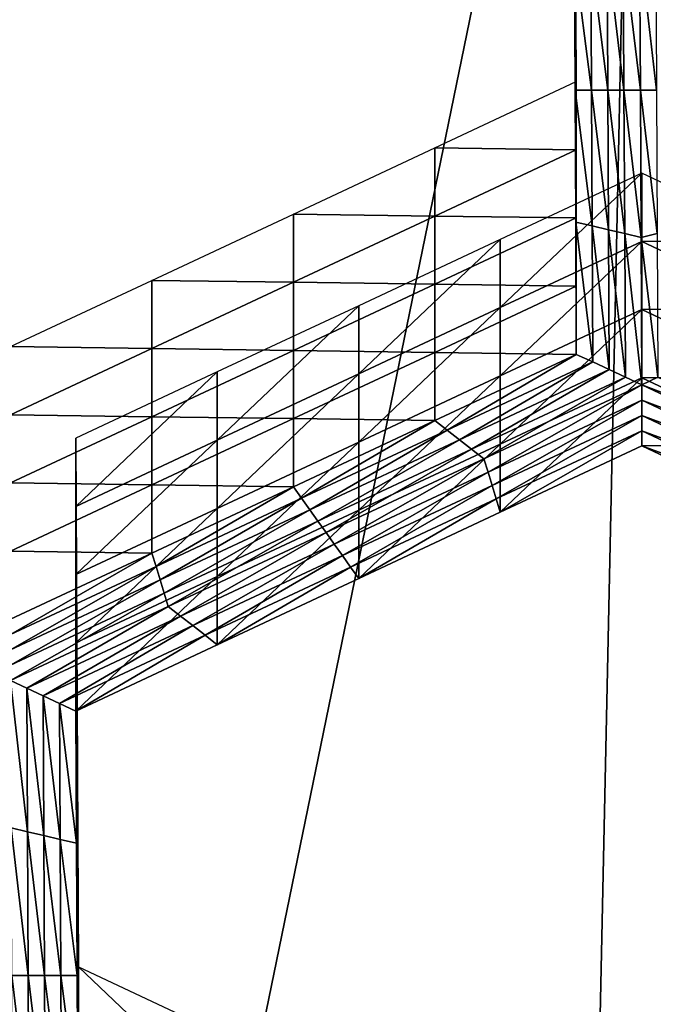
# Model space of a CAD drawing. Extents: x -0.025 to 0.03, y -0.208 to 0.025.
# Drawn here: x -0.005 to -0.004, y -0.198 to -0.197 of the extents above; entities that cross this region are included whole.
import ezdxf

# ---------------------------------------------------------------- set-up
doc = ezdxf.new("R2010")
doc.units = 0
doc.header["$MEASUREMENT"] = 0
doc.layers.get('0').update_dxf_attribs({"linetype": 'CONTINUOUS'})

msp = doc.modelspace()

# ---------------------------------------------------------------- linework, layer by layer
for points in [[(-0.0044628, -0.1955715, 0.0816643), (-0.0064789, -0.1946959, 0.0810361), (-0.0067328, -0.2066216, 0.0644975)], [(-0.0044628, -0.1955715, 0.0816643), (-0.0067328, -0.2066216, 0.0644975), (-0.0047166, -0.2074972, 0.0651256)], [(-0.0022751, -0.1961107, 0.0820511), (-0.0044628, -0.1955715, 0.0816643), (-0.0047166, -0.2074972, 0.0651256)], [(-0.0022751, -0.1961107, 0.0820511), (-0.0047166, -0.2074972, 0.0651256), (-0.0025289, -0.2080364, 0.0655125)], [(-0.0045566, -0.1966842, 0.0579035), (-0.0045575, -0.1965903, 0.0576248), (-0.0045566, -0.1967843, 0.0577646)], [(-0.0045566, -0.1967843, 0.0577646), (-0.0045575, -0.1965903, 0.0576248), (-0.0045575, -0.1966904, 0.0574859)], [(-0.0045548, -0.196872, 0.0584608), (-0.0045557, -0.196678, 0.0583211), (-0.0045557, -0.1967781, 0.0581822)], [(-0.0044848, -0.1968844, 0.0576256), (-0.0045097, -0.1966792, 0.0574778), (-0.0044858, -0.1966736, 0.0574738)], [(-0.0044608, -0.1968844, 0.0576256), (-0.0044858, -0.1966736, 0.0574738), (-0.0044618, -0.196668, 0.0574697)], [(-0.0044608, -0.1968844, 0.0576256), (-0.0044848, -0.1968844, 0.0576256), (-0.0044858, -0.1966736, 0.0574738)], [(-0.0044618, -0.196668, 0.0574697), (-0.0044379, -0.1966736, 0.0574738), (-0.0044369, -0.1968844, 0.0576256)], [(-0.0044618, -0.196668, 0.0574697), (-0.0044369, -0.1968844, 0.0576256), (-0.0044608, -0.1968844, 0.0576256)], [(-0.0045327, -0.1968844, 0.0576256), (-0.0045575, -0.1966904, 0.0574859), (-0.0045336, -0.1966848, 0.0574819)], [(-0.0045566, -0.1967843, 0.0577646), (-0.0045575, -0.1966904, 0.0574859), (-0.0045566, -0.1968844, 0.0576256)], [(-0.0045327, -0.1968844, 0.0576256), (-0.0045566, -0.1968844, 0.0576256), (-0.0045575, -0.1966904, 0.0574859)], [(-0.0045557, -0.1967781, 0.0581822), (-0.0045566, -0.1966842, 0.0579035), (-0.0045557, -0.1968782, 0.0580432)], [(-0.0045557, -0.1968782, 0.0580432), (-0.0045566, -0.1966842, 0.0579035), (-0.0045566, -0.1967843, 0.0577646)], [(-0.0045087, -0.1968844, 0.0576256), (-0.0045336, -0.1966848, 0.0574819), (-0.0045097, -0.1966792, 0.0574778)], [(-0.0045087, -0.1968844, 0.0576256), (-0.0045327, -0.1968844, 0.0576256), (-0.0045336, -0.1966848, 0.0574819)], [(-0.0044848, -0.1968844, 0.0576256), (-0.0045087, -0.1968844, 0.0576256), (-0.0045097, -0.1966792, 0.0574778)], [(-0.0045548, -0.196872, 0.0584608), (-0.0045557, -0.1967781, 0.0581822), (-0.0045548, -0.1969721, 0.0583219)], [(-0.0045548, -0.1969721, 0.0583219), (-0.0045557, -0.1967781, 0.0581822), (-0.0045557, -0.1968782, 0.0580432)], [(-0.0045557, -0.1968782, 0.0580432), (-0.0045566, -0.1967843, 0.0577646), (-0.0045557, -0.1969783, 0.0579043)], [(-0.0045557, -0.1969783, 0.0579043), (-0.0045566, -0.1967843, 0.0577646), (-0.0045566, -0.1968844, 0.0576256)], [(-0.0047625, -0.1969692, 0.0585309), (-0.0045548, -0.196872, 0.0584608), (-0.0045548, -0.1969721, 0.0583219)], [(-0.0045548, -0.1970721, 0.0581829), (-0.0045557, -0.1968782, 0.0580432), (-0.0045557, -0.1969783, 0.0579043)], [(-0.0045548, -0.1969721, 0.0583219), (-0.0045557, -0.1968782, 0.0580432), (-0.0045548, -0.1970721, 0.0581829)], [(-0.0045557, -0.1969783, 0.0579043), (-0.0045566, -0.1968844, 0.0576256), (-0.0045557, -0.1970783, 0.0577653)], [(-0.0045317, -0.1970839, 0.0577694), (-0.0045557, -0.1970783, 0.0577653), (-0.0045566, -0.1968844, 0.0576256)], [(-0.0045317, -0.1970839, 0.0577694), (-0.0045566, -0.1968844, 0.0576256), (-0.0045327, -0.1968844, 0.0576256)], [(-0.0045077, -0.1970895, 0.0577734), (-0.0045317, -0.1970839, 0.0577694), (-0.0045327, -0.1968844, 0.0576256)], [(-0.0045077, -0.1970895, 0.0577734), (-0.0045327, -0.1968844, 0.0576256), (-0.0045087, -0.1968844, 0.0576256)], [(-0.0044838, -0.1970951, 0.0577774), (-0.0045077, -0.1970895, 0.0577734), (-0.0045087, -0.1968844, 0.0576256)], [(-0.0044838, -0.1970951, 0.0577774), (-0.0045087, -0.1968844, 0.0576256), (-0.0044848, -0.1968844, 0.0576256)], [(-0.0044598, -0.1971007, 0.0577815), (-0.0044838, -0.1970951, 0.0577774), (-0.0044848, -0.1968844, 0.0576256)], [(-0.0044598, -0.1971007, 0.0577815), (-0.0044848, -0.1968844, 0.0576256), (-0.0044608, -0.1968844, 0.0576256)], [(-0.0044608, -0.1968844, 0.0576256), (-0.0044369, -0.1968844, 0.0576256), (-0.0044359, -0.1970951, 0.0577774)], [(-0.0044608, -0.1968844, 0.0576256), (-0.0044359, -0.1970951, 0.0577774), (-0.0044598, -0.1971007, 0.0577815)], [(-0.0049703, -0.1970664, 0.0586009), (-0.0047625, -0.1969692, 0.0585309), (-0.0047625, -0.1970693, 0.0583919)], [(-0.0047625, -0.1969692, 0.0585309), (-0.0045548, -0.1969721, 0.0583219), (-0.0047625, -0.1970693, 0.0583919)], [(-0.0047625, -0.1970693, 0.0583919), (-0.0045548, -0.1969721, 0.0583219), (-0.0045548, -0.1970721, 0.0581829)], [(-0.0045548, -0.1971722, 0.058044), (-0.0045557, -0.1969783, 0.0579043), (-0.0045557, -0.1970783, 0.0577653)], [(-0.0045548, -0.1970721, 0.0581829), (-0.0045557, -0.1969783, 0.0579043), (-0.0045548, -0.1971722, 0.058044)], [(-0.0044588, -0.1970065, 0.0585577), (-0.0046665, -0.1971037, 0.0586278), (-0.0046665, -0.1972038, 0.0584888)], [(-0.0044588, -0.1970065, 0.0585577), (-0.0046665, -0.1972038, 0.0584888), (-0.0044588, -0.1971066, 0.0584188)], [(-0.0042519, -0.1971037, 0.0586278), (-0.0044588, -0.1970065, 0.0585577), (-0.0044588, -0.1971066, 0.0584188)], [(-0.005178, -0.1971637, 0.0586709), (-0.0049703, -0.1970664, 0.0586009), (-0.0049703, -0.1971665, 0.058462)], [(-0.0049703, -0.1970664, 0.0586009), (-0.0047625, -0.1970693, 0.0583919), (-0.0049703, -0.1971665, 0.058462)], [(-0.0049703, -0.1971665, 0.058462), (-0.0047625, -0.1970693, 0.0583919), (-0.0047625, -0.1971694, 0.058253)], [(-0.0047625, -0.1970693, 0.0583919), (-0.0045548, -0.1970721, 0.0581829), (-0.0047625, -0.1971694, 0.058253)], [(-0.0047625, -0.1971694, 0.058253), (-0.0045548, -0.1970721, 0.0581829), (-0.0045548, -0.1971722, 0.058044)], [(-0.0045548, -0.1971722, 0.058044), (-0.0045557, -0.1970783, 0.0577653), (-0.0045548, -0.1972723, 0.0579051)], [(-0.0045308, -0.1972835, 0.0579131), (-0.0045548, -0.1972723, 0.0579051), (-0.0045557, -0.1970783, 0.0577653)], [(-0.0045308, -0.1972835, 0.0579131), (-0.0045557, -0.1970783, 0.0577653), (-0.0045317, -0.1970839, 0.0577694)], [(-0.0045068, -0.1972947, 0.0579212), (-0.0045308, -0.1972835, 0.0579131), (-0.0045317, -0.1970839, 0.0577694)], [(-0.0045068, -0.1972947, 0.0579212), (-0.0045317, -0.1970839, 0.0577694), (-0.0045077, -0.1970895, 0.0577734)], [(-0.0044828, -0.1973059, 0.0579293), (-0.0045068, -0.1972947, 0.0579212), (-0.0045077, -0.1970895, 0.0577734)], [(-0.0044828, -0.1973059, 0.0579293), (-0.0045077, -0.1970895, 0.0577734), (-0.0044838, -0.1970951, 0.0577774)], [(-0.0044588, -0.1973171, 0.0579373), (-0.0044828, -0.1973059, 0.0579293), (-0.0044838, -0.1970951, 0.0577774)], [(-0.0044588, -0.1973171, 0.0579373), (-0.0044838, -0.1970951, 0.0577774), (-0.0044598, -0.1971007, 0.0577815)], [(-0.0044598, -0.1971007, 0.0577815), (-0.0044359, -0.1970951, 0.0577774), (-0.0044349, -0.1973059, 0.0579293)], [(-0.0046665, -0.1971037, 0.0586278), (-0.0048742, -0.197201, 0.0586978), (-0.0048742, -0.197301, 0.0585589)], [(-0.0046665, -0.1971037, 0.0586278), (-0.0048742, -0.197301, 0.0585589), (-0.0046665, -0.1972038, 0.0584888)], [(-0.0044588, -0.1971066, 0.0584188), (-0.0046665, -0.1972038, 0.0584888), (-0.0046665, -0.1973039, 0.0583499)], [(-0.0044588, -0.1971066, 0.0584188), (-0.0046665, -0.1973039, 0.0583499), (-0.0044588, -0.1972067, 0.0582798)], [(-0.0044598, -0.1971007, 0.0577815), (-0.0044349, -0.1973059, 0.0579293), (-0.0044588, -0.1973171, 0.0579373)], [(-0.0042519, -0.1971037, 0.0586278), (-0.0044588, -0.1971066, 0.0584188), (-0.0042519, -0.1972038, 0.0584888)], [(-0.0042519, -0.1972038, 0.0584888), (-0.0044588, -0.1971066, 0.0584188), (-0.0044588, -0.1972067, 0.0582798)], [(-0.0053858, -0.1972609, 0.058741), (-0.005178, -0.1971637, 0.0586709), (-0.005178, -0.1972637, 0.058532)], [(-0.005178, -0.1971637, 0.0586709), (-0.0049703, -0.1971665, 0.058462), (-0.005178, -0.1972637, 0.058532)], [(-0.005178, -0.1972637, 0.058532), (-0.0049703, -0.1971665, 0.058462), (-0.0049703, -0.1972666, 0.058323)], [(-0.0049703, -0.1971665, 0.058462), (-0.0047625, -0.1971694, 0.058253), (-0.0049703, -0.1972666, 0.058323)], [(-0.0049703, -0.1972666, 0.058323), (-0.0047625, -0.1971694, 0.058253), (-0.0047625, -0.1972695, 0.058114)], [(-0.0047625, -0.1971694, 0.058253), (-0.0045548, -0.1971722, 0.058044), (-0.0047625, -0.1972695, 0.058114)], [(-0.0047625, -0.1972695, 0.058114), (-0.0045548, -0.1971722, 0.058044), (-0.0045548, -0.1972723, 0.0579051)], [(-0.0048742, -0.197201, 0.0586978), (-0.005082, -0.1972982, 0.0587678), (-0.005082, -0.1973983, 0.0586289)], [(-0.0048742, -0.197201, 0.0586978), (-0.005082, -0.1973983, 0.0586289), (-0.0048742, -0.197301, 0.0585589)], [(-0.0046665, -0.1972038, 0.0584888), (-0.0048742, -0.197301, 0.0585589), (-0.0048742, -0.1974011, 0.0584199)], [(-0.0046665, -0.1972038, 0.0584888), (-0.0048742, -0.1974011, 0.0584199), (-0.0046665, -0.1973039, 0.0583499)], [(-0.0044588, -0.1972067, 0.0582798), (-0.0046665, -0.1973039, 0.0583499), (-0.0046665, -0.197404, 0.0582109)], [(-0.0044588, -0.1972067, 0.0582798), (-0.0046665, -0.197404, 0.0582109), (-0.0044588, -0.1973068, 0.0581409)], [(-0.0042519, -0.1972038, 0.0584888), (-0.0044588, -0.1972067, 0.0582798), (-0.0042519, -0.1973039, 0.0583499)], [(-0.0042519, -0.1973039, 0.0583499), (-0.0044588, -0.1972067, 0.0582798), (-0.0044588, -0.1973068, 0.0581409)], [(-0.0053858, -0.1972609, 0.058741), (-0.005178, -0.1972637, 0.058532), (-0.0053858, -0.197361, 0.058602)], [(-0.0053858, -0.197361, 0.058602), (-0.005178, -0.1972637, 0.058532), (-0.005178, -0.1973638, 0.0583931)], [(-0.005178, -0.1972637, 0.058532), (-0.0049703, -0.1972666, 0.058323), (-0.005178, -0.1973638, 0.0583931)], [(-0.005178, -0.1973638, 0.0583931), (-0.0049703, -0.1972666, 0.058323), (-0.0049703, -0.1973667, 0.0581841)], [(-0.0049703, -0.1972666, 0.058323), (-0.0047625, -0.1972695, 0.058114), (-0.0049703, -0.1973667, 0.0581841)], [(-0.0049703, -0.1973667, 0.0581841), (-0.0047625, -0.1972695, 0.058114), (-0.0047625, -0.1973695, 0.0579751)], [(-0.0047625, -0.1972695, 0.058114), (-0.0045548, -0.1972723, 0.0579051), (-0.0047625, -0.1973695, 0.0579751)], [(-0.0047445, -0.1973836, 0.0579852), (-0.0047625, -0.1973695, 0.0579751), (-0.0045548, -0.1972723, 0.0579051)], [(-0.0047445, -0.1973836, 0.0579852), (-0.0045548, -0.1972723, 0.0579051), (-0.0045308, -0.1972835, 0.0579131)], [(-0.0047265, -0.1973976, 0.0579953), (-0.0047445, -0.1973836, 0.0579852), (-0.0045308, -0.1972835, 0.0579131)], [(-0.0047265, -0.1973976, 0.0579953), (-0.0045308, -0.1972835, 0.0579131), (-0.0045068, -0.1972947, 0.0579212)], [(-0.005082, -0.1972982, 0.0587678), (-0.0052897, -0.1973954, 0.0588379), (-0.0052897, -0.1974955, 0.0586989)], [(-0.005082, -0.1972982, 0.0587678), (-0.0052897, -0.1974955, 0.0586989), (-0.005082, -0.1973983, 0.0586289)], [(-0.0047085, -0.1974116, 0.0580054), (-0.0047265, -0.1973976, 0.0579953), (-0.0045068, -0.1972947, 0.0579212)], [(-0.0047085, -0.1974116, 0.0580054), (-0.0045068, -0.1972947, 0.0579212), (-0.0044828, -0.1973059, 0.0579293)], [(-0.0048742, -0.197301, 0.0585589), (-0.005082, -0.1973983, 0.0586289), (-0.005082, -0.1974984, 0.05849)], [(-0.0048742, -0.197301, 0.0585589), (-0.005082, -0.1974984, 0.05849), (-0.0048742, -0.1974011, 0.0584199)], [(-0.0046665, -0.1973039, 0.0583499), (-0.0048742, -0.1974011, 0.0584199), (-0.0048742, -0.1975012, 0.058281)], [(-0.0046665, -0.1973039, 0.0583499), (-0.0048742, -0.1975012, 0.058281), (-0.0046665, -0.197404, 0.0582109)], [(-0.0046905, -0.1974256, 0.0580155), (-0.0047085, -0.1974116, 0.0580054), (-0.0044828, -0.1973059, 0.0579293)], [(-0.0046905, -0.1974256, 0.0580155), (-0.0044828, -0.1973059, 0.0579293), (-0.0044588, -0.1973171, 0.0579373)], [(-0.0044588, -0.1973068, 0.0581409), (-0.0046665, -0.197404, 0.0582109), (-0.0046665, -0.1975041, 0.058072)], [(-0.0044588, -0.1973068, 0.0581409), (-0.0046665, -0.1975041, 0.058072), (-0.0044588, -0.1974068, 0.058002)], [(-0.0042519, -0.1973039, 0.0583499), (-0.0044588, -0.1973068, 0.0581409), (-0.0042519, -0.197404, 0.0582109)], [(-0.0044588, -0.1973171, 0.0579373), (-0.0044349, -0.1973059, 0.0579293), (-0.0042101, -0.1974116, 0.0580054)], [(-0.0042519, -0.197404, 0.0582109), (-0.0044588, -0.1973068, 0.0581409), (-0.0044588, -0.1974068, 0.058002)], [(-0.0044588, -0.1973171, 0.0579373), (-0.0046845, -0.1974452, 0.0580296), (-0.0046905, -0.1974256, 0.0580155)], [(-0.0044588, -0.1973171, 0.0579373), (-0.0044588, -0.1973395, 0.0579535), (-0.0046845, -0.1974452, 0.0580296)], [(-0.004228, -0.1974256, 0.0580155), (-0.0044588, -0.1973395, 0.0579535), (-0.0044588, -0.1973171, 0.0579373)], [(-0.0044588, -0.1973171, 0.0579373), (-0.0042101, -0.1974116, 0.0580054), (-0.004228, -0.1974256, 0.0580155)], [(-0.0044588, -0.1973395, 0.0579535), (-0.0046785, -0.1974648, 0.0580437), (-0.0046845, -0.1974452, 0.0580296)], [(-0.0044588, -0.1973395, 0.0579535), (-0.0044588, -0.197362, 0.0579696), (-0.0046785, -0.1974648, 0.0580437)], [(-0.004234, -0.1974452, 0.0580296), (-0.0044588, -0.197362, 0.0579696), (-0.0044588, -0.1973395, 0.0579535)], [(-0.004228, -0.1974256, 0.0580155), (-0.004234, -0.1974452, 0.0580296), (-0.0044588, -0.1973395, 0.0579535)], [(-0.0053858, -0.197361, 0.058602), (-0.005178, -0.1973638, 0.0583931), (-0.0053858, -0.1974611, 0.0584631)], [(-0.0053858, -0.1974611, 0.0584631), (-0.005178, -0.1973638, 0.0583931), (-0.005178, -0.1974639, 0.0582541)], [(-0.005178, -0.1973638, 0.0583931), (-0.0049703, -0.1973667, 0.0581841), (-0.005178, -0.1974639, 0.0582541)], [(-0.005178, -0.1974639, 0.0582541), (-0.0049703, -0.1973667, 0.0581841), (-0.0049703, -0.1974668, 0.0580451)], [(-0.0049703, -0.1973667, 0.0581841), (-0.0047625, -0.1973695, 0.0579751), (-0.0049703, -0.1974668, 0.0580451)], [(-0.0049583, -0.1974836, 0.0580572), (-0.0049703, -0.1974668, 0.0580451), (-0.0047625, -0.1973695, 0.0579751)], [(-0.0049583, -0.1974836, 0.0580572), (-0.0047625, -0.1973695, 0.0579751), (-0.0047445, -0.1973836, 0.0579852)], [(-0.0044588, -0.197362, 0.0579696), (-0.0046725, -0.1974844, 0.0580579), (-0.0046785, -0.1974648, 0.0580437)], [(-0.0044588, -0.197362, 0.0579696), (-0.0044588, -0.1973844, 0.0579858), (-0.0046725, -0.1974844, 0.0580579)], [(-0.00424, -0.1974648, 0.0580437), (-0.0044588, -0.1973844, 0.0579858), (-0.0044588, -0.197362, 0.0579696)], [(-0.004234, -0.1974452, 0.0580296), (-0.00424, -0.1974648, 0.0580437), (-0.0044588, -0.197362, 0.0579696)], [(-0.0049463, -0.1975004, 0.0580694), (-0.0049583, -0.1974836, 0.0580572), (-0.0047445, -0.1973836, 0.0579852)], [(-0.0049463, -0.1975004, 0.0580694), (-0.0047445, -0.1973836, 0.0579852), (-0.0047265, -0.1973976, 0.0579953)], [(-0.0044588, -0.1973844, 0.0579858), (-0.0046665, -0.1975041, 0.058072), (-0.0046725, -0.1974844, 0.0580579)], [(-0.0044588, -0.1973844, 0.0579858), (-0.0044588, -0.1974068, 0.058002), (-0.0046665, -0.1975041, 0.058072)], [(-0.004246, -0.1974844, 0.0580579), (-0.0044588, -0.1974068, 0.058002), (-0.0044588, -0.1973844, 0.0579858)], [(-0.00424, -0.1974648, 0.0580437), (-0.004246, -0.1974844, 0.0580579), (-0.0044588, -0.1973844, 0.0579858)], [(-0.0052897, -0.1973954, 0.0588379), (-0.0052888, -0.1975894, 0.0589776), (-0.0052888, -0.1976895, 0.0588387)], [(-0.0052897, -0.1973954, 0.0588379), (-0.0052888, -0.1976895, 0.0588387), (-0.0052897, -0.1974955, 0.0586989)], [(-0.005082, -0.1973983, 0.0586289), (-0.0052897, -0.1974955, 0.0586989), (-0.0052897, -0.1975956, 0.05856)], [(-0.005082, -0.1973983, 0.0586289), (-0.0052897, -0.1975956, 0.05856), (-0.005082, -0.1974984, 0.05849)], [(-0.0049342, -0.1975172, 0.0580815), (-0.0049463, -0.1975004, 0.0580694), (-0.0047265, -0.1973976, 0.0579953)], [(-0.0049342, -0.1975172, 0.0580815), (-0.0047265, -0.1973976, 0.0579953), (-0.0047085, -0.1974116, 0.0580054)], [(-0.0048742, -0.1974011, 0.0584199), (-0.005082, -0.1974984, 0.05849), (-0.005082, -0.1975984, 0.058351)], [(-0.0048742, -0.1974011, 0.0584199), (-0.005082, -0.1975984, 0.058351), (-0.0048742, -0.1975012, 0.058281)], [(-0.0049222, -0.197534, 0.0580936), (-0.0049342, -0.1975172, 0.0580815), (-0.0047085, -0.1974116, 0.0580054)], [(-0.0049222, -0.197534, 0.0580936), (-0.0047085, -0.1974116, 0.0580054), (-0.0046905, -0.1974256, 0.0580155)], [(-0.0046665, -0.197404, 0.0582109), (-0.0048742, -0.1975012, 0.058281), (-0.0048742, -0.1976013, 0.058142)], [(-0.0046665, -0.197404, 0.0582109), (-0.0048742, -0.1976013, 0.058142), (-0.0046665, -0.1975041, 0.058072)], [(-0.0042519, -0.197404, 0.0582109), (-0.0044588, -0.1974068, 0.058002), (-0.0042519, -0.1975041, 0.058072)], [(-0.004246, -0.1974844, 0.0580579), (-0.0042519, -0.1975041, 0.058072), (-0.0044588, -0.1974068, 0.058002)], [(-0.0046905, -0.1974256, 0.0580155), (-0.0049102, -0.1975508, 0.0581057), (-0.0049222, -0.197534, 0.0580936)], [(-0.0046905, -0.1974256, 0.0580155), (-0.0046845, -0.1974452, 0.0580296), (-0.0049102, -0.1975508, 0.0581057)], [(-0.0046845, -0.1974452, 0.0580296), (-0.0048982, -0.1975677, 0.0581178), (-0.0049102, -0.1975508, 0.0581057)], [(-0.0046845, -0.1974452, 0.0580296), (-0.0046785, -0.1974648, 0.0580437), (-0.0048982, -0.1975677, 0.0581178)], [(-0.0053858, -0.1974611, 0.0584631), (-0.005178, -0.1974639, 0.0582541), (-0.0053858, -0.1975611, 0.0583242)], [(-0.0053858, -0.1975611, 0.0583242), (-0.005178, -0.1974639, 0.0582541), (-0.005178, -0.197564, 0.0581152)], [(-0.005178, -0.1974639, 0.0582541), (-0.0049703, -0.1974668, 0.0580451), (-0.005178, -0.197564, 0.0581152)], [(-0.005172, -0.1975836, 0.0581293), (-0.005178, -0.197564, 0.0581152), (-0.0049703, -0.1974668, 0.0580451)], [(-0.005172, -0.1975836, 0.0581293), (-0.0049703, -0.1974668, 0.0580451), (-0.0049583, -0.1974836, 0.0580572)], [(-0.0046785, -0.1974648, 0.0580437), (-0.0048862, -0.1975845, 0.0581299), (-0.0048982, -0.1975677, 0.0581178)], [(-0.0046785, -0.1974648, 0.0580437), (-0.0046725, -0.1974844, 0.0580579), (-0.0048862, -0.1975845, 0.0581299)], [(-0.005166, -0.1976032, 0.0581434), (-0.005172, -0.1975836, 0.0581293), (-0.0049583, -0.1974836, 0.0580572)], [(-0.005166, -0.1976032, 0.0581434), (-0.0049583, -0.1974836, 0.0580572), (-0.0049463, -0.1975004, 0.0580694)], [(-0.0046725, -0.1974844, 0.0580579), (-0.0048742, -0.1976013, 0.058142), (-0.0048862, -0.1975845, 0.0581299)], [(-0.0046725, -0.1974844, 0.0580579), (-0.0046665, -0.1975041, 0.058072), (-0.0048742, -0.1976013, 0.058142)], [(-0.0052897, -0.1974955, 0.0586989), (-0.0052888, -0.1976895, 0.0588387), (-0.0052888, -0.1977896, 0.0586997)], [(-0.0052897, -0.1974955, 0.0586989), (-0.0052888, -0.1977896, 0.0586997), (-0.0052897, -0.1975956, 0.05856)], [(-0.005082, -0.1974984, 0.05849), (-0.0052897, -0.1975956, 0.05856), (-0.0052897, -0.1976957, 0.0584211)], [(-0.005082, -0.1974984, 0.05849), (-0.0052897, -0.1976957, 0.0584211), (-0.005082, -0.1975984, 0.058351)], [(-0.00516, -0.1976229, 0.0581576), (-0.005166, -0.1976032, 0.0581434), (-0.0049463, -0.1975004, 0.0580694)], [(-0.00516, -0.1976229, 0.0581576), (-0.0049463, -0.1975004, 0.0580694), (-0.0049342, -0.1975172, 0.0580815)], [(-0.0048742, -0.1975012, 0.058281), (-0.005082, -0.1975984, 0.058351), (-0.005082, -0.1976985, 0.0582121)], [(-0.0048742, -0.1975012, 0.058281), (-0.005082, -0.1976985, 0.0582121), (-0.0048742, -0.1976013, 0.058142)], [(-0.005154, -0.1976425, 0.0581717), (-0.00516, -0.1976229, 0.0581576), (-0.0049342, -0.1975172, 0.0580815)], [(-0.005154, -0.1976425, 0.0581717), (-0.0049342, -0.1975172, 0.0580815), (-0.0049222, -0.197534, 0.0580936)], [(-0.0049222, -0.197534, 0.0580936), (-0.005136, -0.1976565, 0.0581818), (-0.005154, -0.1976425, 0.0581717)], [(-0.0049222, -0.197534, 0.0580936), (-0.0049102, -0.1975508, 0.0581057), (-0.005136, -0.1976565, 0.0581818)], [(-0.0049102, -0.1975508, 0.0581057), (-0.005118, -0.1976705, 0.0581919), (-0.005136, -0.1976565, 0.0581818)], [(-0.0049102, -0.1975508, 0.0581057), (-0.0048982, -0.1975677, 0.0581178), (-0.005118, -0.1976705, 0.0581919)], [(-0.0053858, -0.1975611, 0.0583242), (-0.005178, -0.197564, 0.0581152), (-0.0053858, -0.1976612, 0.0581852)], [(-0.0053858, -0.1976836, 0.0582014), (-0.0053858, -0.1976612, 0.0581852), (-0.005178, -0.197564, 0.0581152)], [(-0.0053858, -0.1976836, 0.0582014), (-0.005178, -0.197564, 0.0581152), (-0.005172, -0.1975836, 0.0581293)], [(-0.0048982, -0.1975677, 0.0581178), (-0.0051, -0.1976845, 0.058202), (-0.005118, -0.1976705, 0.0581919)], [(-0.0048982, -0.1975677, 0.0581178), (-0.0048862, -0.1975845, 0.0581299), (-0.0051, -0.1976845, 0.058202)], [(-0.0053857, -0.1977061, 0.0582175), (-0.0053858, -0.1976836, 0.0582014), (-0.005172, -0.1975836, 0.0581293)], [(-0.0053857, -0.1977061, 0.0582175), (-0.005172, -0.1975836, 0.0581293), (-0.005166, -0.1976032, 0.0581434)], [(-0.0048862, -0.1975845, 0.0581299), (-0.005082, -0.1976985, 0.0582121), (-0.0051, -0.1976845, 0.058202)], [(-0.0048862, -0.1975845, 0.0581299), (-0.0048742, -0.1976013, 0.058142), (-0.005082, -0.1976985, 0.0582121)], [(-0.0052897, -0.1975956, 0.05856), (-0.0052888, -0.1977896, 0.0586997), (-0.0052888, -0.1978896, 0.0585608)], [(-0.0052897, -0.1975956, 0.05856), (-0.0052888, -0.1978896, 0.0585608), (-0.0052897, -0.1976957, 0.0584211)], [(-0.005082, -0.1975984, 0.058351), (-0.0052897, -0.1976957, 0.0584211), (-0.0052897, -0.1977958, 0.0582821)], [(-0.005082, -0.1975984, 0.058351), (-0.0052897, -0.1977958, 0.0582821), (-0.005082, -0.1976985, 0.0582121)], [(-0.0052888, -0.1975894, 0.0589776), (-0.0052879, -0.1977834, 0.0591173), (-0.0052879, -0.1978834, 0.0589784)], [(-0.0052888, -0.1975894, 0.0589776), (-0.0052879, -0.1978834, 0.0589784), (-0.0052888, -0.1976895, 0.0588387)], [(-0.0053857, -0.1977285, 0.0582337), (-0.0053857, -0.1977061, 0.0582175), (-0.005166, -0.1976032, 0.0581434)], [(-0.0053857, -0.1977285, 0.0582337), (-0.005166, -0.1976032, 0.0581434), (-0.00516, -0.1976229, 0.0581576)], [(-0.0053857, -0.1977509, 0.0582498), (-0.0053857, -0.1977285, 0.0582337), (-0.00516, -0.1976229, 0.0581576)], [(-0.0053857, -0.1977509, 0.0582498), (-0.00516, -0.1976229, 0.0581576), (-0.005154, -0.1976425, 0.0581717)], [(-0.005154, -0.1976425, 0.0581717), (-0.0053617, -0.1977621, 0.0582579), (-0.0053857, -0.1977509, 0.0582498)], [(-0.005154, -0.1976425, 0.0581717), (-0.005136, -0.1976565, 0.0581818), (-0.0053617, -0.1977621, 0.0582579)], [(-0.005136, -0.1976565, 0.0581818), (-0.0053377, -0.1977734, 0.058266), (-0.0053617, -0.1977621, 0.0582579)], [(-0.005136, -0.1976565, 0.0581818), (-0.005118, -0.1976705, 0.0581919), (-0.0053377, -0.1977734, 0.058266)], [(-0.005118, -0.1976705, 0.0581919), (-0.0053137, -0.1977846, 0.058274), (-0.0053377, -0.1977734, 0.058266)], [(-0.005118, -0.1976705, 0.0581919), (-0.0051, -0.1976845, 0.058202), (-0.0053137, -0.1977846, 0.058274)], [(-0.0051, -0.1976845, 0.058202), (-0.0052897, -0.1977958, 0.0582821), (-0.0053137, -0.1977846, 0.058274)], [(-0.0051, -0.1976845, 0.058202), (-0.005082, -0.1976985, 0.0582121), (-0.0052897, -0.1977958, 0.0582821)], [(-0.0052888, -0.1976895, 0.0588387), (-0.0052879, -0.1978834, 0.0589784), (-0.0052879, -0.1979835, 0.0588394)], [(-0.0052888, -0.1976895, 0.0588387), (-0.0052879, -0.1979835, 0.0588394), (-0.0052888, -0.1977896, 0.0586997)], [(-0.0052897, -0.1976957, 0.0584211), (-0.0052888, -0.1978896, 0.0585608), (-0.0052888, -0.1979897, 0.0584218)], [(-0.0052897, -0.1976957, 0.0584211), (-0.0052888, -0.1979897, 0.0584218), (-0.0052897, -0.1977958, 0.0582821)], [(-0.0053857, -0.1977509, 0.0582498), (-0.0053617, -0.1977621, 0.0582579), (-0.0053607, -0.1979729, 0.0584097)], [(-0.0053857, -0.1977509, 0.0582498), (-0.0053607, -0.1979729, 0.0584097), (-0.0053847, -0.1979673, 0.0584057)], [(-0.0053617, -0.1977621, 0.0582579), (-0.0053377, -0.1977734, 0.058266), (-0.0053368, -0.1979785, 0.0584138)], [(-0.0053617, -0.1977621, 0.0582579), (-0.0053368, -0.1979785, 0.0584138), (-0.0053607, -0.1979729, 0.0584097)], [(-0.0053377, -0.1977734, 0.058266), (-0.0053137, -0.1977846, 0.058274), (-0.0053128, -0.1979841, 0.0584178)], [(-0.0053377, -0.1977734, 0.058266), (-0.0053128, -0.1979841, 0.0584178), (-0.0053368, -0.1979785, 0.0584138)], [(-0.0053137, -0.1977846, 0.058274), (-0.0052897, -0.1977958, 0.0582821), (-0.0052888, -0.1979897, 0.0584218)], [(-0.0053137, -0.1977846, 0.058274), (-0.0052888, -0.1979897, 0.0584218), (-0.0053128, -0.1979841, 0.0584178)], [(-0.0052888, -0.1977896, 0.0586997), (-0.0052879, -0.1979835, 0.0588394), (-0.0052879, -0.1980836, 0.0587005)], [(-0.0052888, -0.1977896, 0.0586997), (-0.0052879, -0.1980836, 0.0587005), (-0.0052888, -0.1978896, 0.0585608)], [(-0.0052879, -0.1977834, 0.0591173), (-0.005287, -0.1979773, 0.0592571), (-0.005287, -0.1980774, 0.0591181)], [(-0.0052879, -0.1977834, 0.0591173), (-0.005287, -0.1980774, 0.0591181), (-0.0052879, -0.1978834, 0.0589784)], [(-0.0052888, -0.1978896, 0.0585608), (-0.0052879, -0.1980836, 0.0587005), (-0.0052879, -0.1981837, 0.0585615)], [(-0.0052888, -0.1978896, 0.0585608), (-0.0052879, -0.1981837, 0.0585615), (-0.0052888, -0.1979897, 0.0584218)], [(-0.0052879, -0.1978834, 0.0589784), (-0.005287, -0.1980774, 0.0591181), (-0.005287, -0.1981775, 0.0589792)], [(-0.0052879, -0.1978834, 0.0589784), (-0.005287, -0.1981775, 0.0589792), (-0.0052879, -0.1979835, 0.0588394)], [(-0.0053847, -0.1979673, 0.0584057), (-0.0053607, -0.1979729, 0.0584097), (-0.0053597, -0.1981837, 0.0585615)], [(-0.0053847, -0.1979673, 0.0584057), (-0.0053597, -0.1981837, 0.0585615), (-0.0053837, -0.1981837, 0.0585615)], [(-0.0053607, -0.1979729, 0.0584097), (-0.0053368, -0.1979785, 0.0584138), (-0.0053358, -0.1981837, 0.0585615)], [(-0.0053607, -0.1979729, 0.0584097), (-0.0053358, -0.1981837, 0.0585615), (-0.0053597, -0.1981837, 0.0585615)], [(-0.0053368, -0.1979785, 0.0584138), (-0.0053128, -0.1979841, 0.0584178), (-0.0053118, -0.1981837, 0.0585615)], [(-0.0053368, -0.1979785, 0.0584138), (-0.0053118, -0.1981837, 0.0585615), (-0.0053358, -0.1981837, 0.0585615)], [(-0.005287, -0.1979773, 0.0592571), (-0.005286, -0.1981713, 0.0593968), (-0.005286, -0.1982714, 0.0592578)], [(-0.005287, -0.1979773, 0.0592571), (-0.005286, -0.1982714, 0.0592578), (-0.005287, -0.1980774, 0.0591181)], [(-0.0053128, -0.1979841, 0.0584178), (-0.0052888, -0.1979897, 0.0584218), (-0.0052879, -0.1981837, 0.0585615)], [(-0.0053128, -0.1979841, 0.0584178), (-0.0052879, -0.1981837, 0.0585615), (-0.0053118, -0.1981837, 0.0585615)], [(-0.0052879, -0.1979835, 0.0588394), (-0.005287, -0.1981775, 0.0589792), (-0.005287, -0.1982776, 0.0588402)], [(-0.0052879, -0.1979835, 0.0588394), (-0.005287, -0.1982776, 0.0588402), (-0.0052879, -0.1980836, 0.0587005)], [(-0.005287, -0.1980774, 0.0591181), (-0.005286, -0.1982714, 0.0592578), (-0.005286, -0.1983715, 0.0591189)], [(-0.005287, -0.1980774, 0.0591181), (-0.005286, -0.1983715, 0.0591189), (-0.005287, -0.1981775, 0.0589792)], [(-0.0052879, -0.1980836, 0.0587005), (-0.005287, -0.1982776, 0.0588402), (-0.005287, -0.1983777, 0.0587013)], [(-0.0052879, -0.1980836, 0.0587005), (-0.005287, -0.1983777, 0.0587013), (-0.0052879, -0.1981837, 0.0585615)], [(-0.005287, -0.1981775, 0.0589792), (-0.005286, -0.1983715, 0.0591189), (-0.005286, -0.1984716, 0.0589799)], [(-0.005287, -0.1981775, 0.0589792), (-0.005286, -0.1984716, 0.0589799), (-0.005287, -0.1982776, 0.0588402)], [(-0.005286, -0.1981713, 0.0593968), (-0.0050788, -0.1982684, 0.0594667), (-0.0050788, -0.1983685, 0.0593278)], [(-0.005286, -0.1981713, 0.0593968), (-0.0050788, -0.1983685, 0.0593278), (-0.005286, -0.1982714, 0.0592578)], [(-0.0053837, -0.1981837, 0.0585615), (-0.0053597, -0.1981837, 0.0585615), (-0.0053587, -0.1983945, 0.0587134)], [(-0.0053837, -0.1981837, 0.0585615), (-0.0053587, -0.1983945, 0.0587134), (-0.0053826, -0.1984001, 0.0587174)], [(-0.0053597, -0.1981837, 0.0585615), (-0.0053358, -0.1981837, 0.0585615), (-0.0053348, -0.1983889, 0.0587093)], [(-0.0053597, -0.1981837, 0.0585615), (-0.0053348, -0.1983889, 0.0587093), (-0.0053587, -0.1983945, 0.0587134)], [(-0.0053358, -0.1981837, 0.0585615), (-0.0053118, -0.1981837, 0.0585615), (-0.0053109, -0.1983833, 0.0587053)], [(-0.0053358, -0.1981837, 0.0585615), (-0.0053109, -0.1983833, 0.0587053), (-0.0053348, -0.1983889, 0.0587093)], [(-0.0053118, -0.1981837, 0.0585615), (-0.0052879, -0.1981837, 0.0585615), (-0.005287, -0.1983777, 0.0587013)], [(-0.0053118, -0.1981837, 0.0585615), (-0.005287, -0.1983777, 0.0587013), (-0.0053109, -0.1983833, 0.0587053)]]:
    msp.add_3dface(points)

doc.saveas('drawing.dxf')
